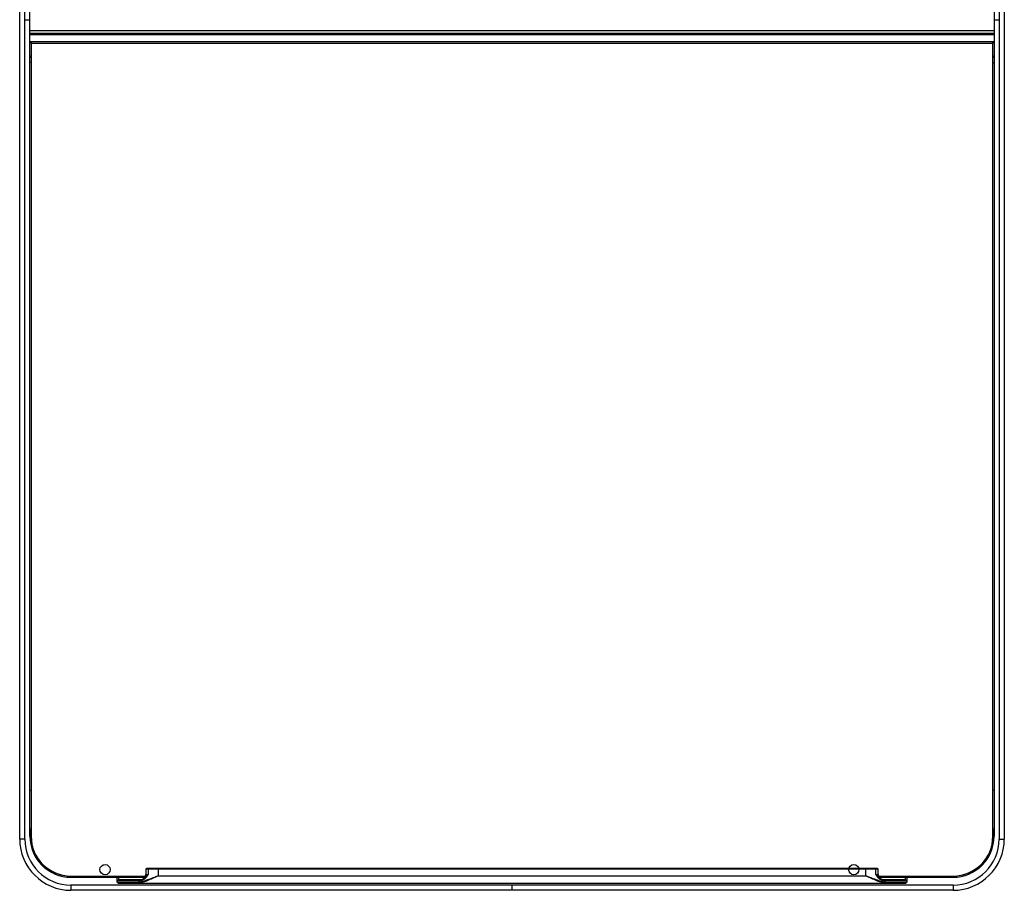
# Model space of a CAD drawing. Units: inches. Extents: x -12 to 12, y -21.3 to 21.3.
# Drawn here: x -12 to 12, y -21.3 to 0 of the extents above; entities that cross this region are included whole.
import ezdxf

# ---------------------------------------------------------------- set-up
doc = ezdxf.new("R2010")
doc.units = ezdxf.units.IN
doc.header["$MEASUREMENT"] = 0

msp = doc.modelspace()

# ---------------------------------------------------------------- linework, layer by layer
at = {"color": 7, "linetype": 'Continuous', "lineweight": 25}
for p, q in [((-12, -20), (-12, 20)), ((-11.875, -20), (-11.875, 20)), ((-11.75, -19.931), (-11.75, 20)), ((11.75, 20), (11.75, -19.931)), ((11.875, 20), (11.875, -20)), ((12, 20), (12, -20)), ((-11.75, -0.03), (-11.875, -0.03)), ((11.875, -0.03), (11.75, -0.03)), ((-11.75, -0.277), (11.75, -0.277)), ((-11.75, -0.34), (11.75, -0.34)), ((-11.75, -0.377), (11.75, -0.377)), ((-11.75, -0.378), (11.75, -0.378)), ((-11.75, -0.556), (-11.72, -0.586)), ((11.75, -0.556), (-11.75, -0.556)), ((11.72, -0.555), (-11.72, -0.555)), ((-11.72, -0.555), (-11.72, -19.963)), ((-11.72, -0.586), (11.72, -0.586)), ((11.72, -19.963), (11.72, -0.555)), ((11.72, -0.586), (11.75, -0.556)), ((-11.72, -1.056), (-11.75, -1.056)), ((11.72, -1.056), (11.75, -1.056)), ((-11.745, -18.805), (-11.75, -18.805)), ((-11.75, -18.806), (-11.72, -18.806)), ((11.75, -18.806), (11.72, -18.806)), ((11.745, -18.805), (11.75, -18.805)), ((-11.875, -20), (-12, -20)), ((-11.75, -19.931), (-11.72, -19.931)), ((11.72, -19.931), (11.75, -19.931)), ((11.875, -20), (12, -20)), ((-8.897, -20.706), (-8.928, -20.738)), ((-8.928, -20.738), (-8.928, -20.861)), ((8.928, -20.738), (-8.928, -20.738)), ((-8.928, -20.861), (-8.868, -20.861)), ((-8.897, -20.706), (8.897, -20.706)), ((-8.868, -20.738), (-8.86, -20.706)), ((-8.868, -20.738), (-8.868, -20.861)), ((-8.625, -20.706), (-8.625, -20.894)), ((8.625, -20.894), (8.625, -20.706)), ((8.86, -20.706), (8.868, -20.738)), ((8.868, -20.861), (8.868, -20.738)), ((8.868, -20.861), (8.928, -20.861)), ((8.928, -20.738), (8.897, -20.706)), ((8.928, -20.861), (8.928, -20.738)), ((-10.75, -20.931), (-10.75, -20.901)), ((-10.75, -20.901), (-8.935, -20.901)), ((-8.95, -20.931), (-10.75, -20.931)), ((-10.75, -20.933), (-8.951, -20.933)), ((-9.625, -21.05), (-9.625, -20.933)), ((-9.625, -21.017), (-9.594, -20.986)), ((-9.066, -21.017), (-9.625, -21.017)), ((-9.625, -21.05), (-9.17, -21.05)), ((-9.625, -21.05), (-9.594, -21.081)), ((-9.594, -20.933), (-9.594, -20.986)), ((-9.594, -20.986), (-9.052, -20.986)), ((9.594, -21.081), (-9.594, -21.081)), ((-9.17, -21.05), (-9.153, -21.081)), ((-9.066, -21.017), (-9.052, -20.986)), ((-8.625, -20.894), (8.625, -20.894)), ((8.935, -20.901), (10.75, -20.901)), ((10.75, -20.931), (8.95, -20.931)), ((8.951, -20.933), (10.75, -20.933)), ((9.066, -21.017), (9.052, -20.986)), ((9.052, -20.986), (9.594, -20.986)), ((9.625, -21.017), (9.066, -21.017)), ((9.17, -21.05), (9.153, -21.081)), ((9.17, -21.05), (9.625, -21.05)), ((9.594, -20.986), (9.594, -20.933)), ((9.625, -21.017), (9.594, -20.986)), ((9.625, -21.05), (9.594, -21.081)), ((9.625, -20.933), (9.625, -21.05)), ((10.75, -20.931), (10.75, -20.901)), ((-10.75, -21.125), (-10.75, -21.25)), ((10.75, -21.125), (-10.75, -21.125)), ((10.75, -21.25), (-10.75, -21.25)), ((0, -21.25), (0, -21.125)), ((10.75, -21.125), (10.75, -21.25))]:
    msp.add_line(p, q, dxfattribs=at)
at = {"color": 7, "linetype": 'Continuous', "lineweight": 25, "flags": 128}
for points in [[(-11.75, -19.746), (-11.742, -19.874), (-11.719, -20)], [(11.719, -20), (11.742, -19.874), (11.75, -19.746)]]:
    msp.add_lwpolyline(points, dxfattribs=at)
at = {"color": 7, "linetype": 'Continuous'}
for centre in [(-9.92, -20.746), (8.33, -20.746)]:
    msp.add_circle(centre, 0.125, dxfattribs=at)
at = {"color": 7, "linetype": 'Continuous', "lineweight": 25}
for centre, radius, start, end in [((-11.688, -0.891), 0.0625, 180, 238.6677), ((11.688, -0.891), 0.0625, 301.3323, 0), ((-10.75, -20), 1.25, 180, 270), ((-10.75, -20), 1.125, 180, 270), ((-10.75, -19.931), 1, 180, 270), ((-10.75, -19.931), 0.97, 180, 270), ((-10.75, -19.963), 0.97, 180, 270), ((10.75, -19.931), 0.97, 270, 0), ((10.75, -19.931), 1, 270, 0), ((10.75, -19.963), 0.97, 270, 0), ((10.75, -20), 1.25, 270, 0), ((10.75, -20), 1.125, 270, 0), ((-9.053, -20.861), 0.125, 290.0712, 0), ((9.053, -20.861), 0.125, 180, 250.5193)]:
    msp.add_arc(centre, radius, start, end, dxfattribs=at)
for points, knots in [([(-8.868, -20.861), (-8.875, -20.874), (-8.89, -20.9), (-8.916, -20.938), (-8.952, -20.976), (-9.002, -21.009), (-9.045, -21.015), (-9.066, -21.017)], [0, 0, 0, 0, 0.166702, 0.332149, 0.497237, 0.747527, 1, 1, 1, 1]), ([(-9.052, -20.986), (-9.036, -20.984), (-9.002, -20.979), (-8.962, -20.952), (-8.931, -20.921), (-8.902, -20.891), (-8.879, -20.871), (-8.868, -20.861)], [0, 0, 0, 0, 0.225838, 0.460696, 0.627469, 0.807399, 1, 1, 1, 1]), ([(9.066, -21.017), (9.045, -21.015), (9.002, -21.009), (8.952, -20.976), (8.916, -20.938), (8.89, -20.9), (8.875, -20.874), (8.868, -20.861)], [0, 0, 0, 0, 0.2524734, 0.5027631, 0.6678446, 0.8332922, 1, 1, 1, 1]), ([(8.868, -20.861), (8.879, -20.871), (8.902, -20.891), (8.931, -20.921), (8.962, -20.952), (9.002, -20.979), (9.036, -20.984), (9.052, -20.986)], [0, 0, 0, 0, 0.192594, 0.372525, 0.539304, 0.774162, 1, 1, 1, 1]), ([(-9.17, -21.05), (-9.148, -21.049), (-9.106, -21.047), (-9.039, -21.035), (-8.971, -21.018), (-8.907, -20.998), (-8.848, -20.978), (-8.793, -20.958), (-8.737, -20.937), (-8.681, -20.916), (-8.644, -20.901), (-8.625, -20.894)], [0, 0, 0, 0, 0.125676, 0.250635, 0.37629, 0.501209, 0.600113, 0.69954, 0.799064, 0.897988, 1, 1, 1, 1]), ([(-8.625, -20.894), (-8.648, -20.905), (-8.693, -20.927), (-8.76, -20.959), (-8.827, -20.989), (-8.894, -21.017), (-8.96, -21.042), (-9.026, -21.063), (-9.091, -21.078), (-9.132, -21.08), (-9.153, -21.081)], [0, 0, 0, 0, 0.124585, 0.248719, 0.372322, 0.496061, 0.620766, 0.746623, 0.872428, 1, 1, 1, 1]), ([(9.153, -21.081), (9.132, -21.08), (9.091, -21.078), (9.026, -21.063), (8.96, -21.042), (8.894, -21.017), (8.827, -20.989), (8.76, -20.959), (8.693, -20.927), (8.648, -20.905), (8.625, -20.894)], [0, 0, 0, 0, 0.1275717, 0.2533774, 0.3792344, 0.5039392, 0.6276777, 0.7512814, 0.8754146, 1, 1, 1, 1]), ([(8.625, -20.894), (8.648, -20.903), (8.695, -20.921), (8.765, -20.948), (8.834, -20.973), (8.903, -20.997), (8.971, -21.018), (9.039, -21.035), (9.106, -21.047), (9.148, -21.049), (9.17, -21.05)], [0, 0, 0, 0, 0.125398, 0.250292, 0.374551, 0.498773, 0.623696, 0.749356, 0.874319, 1, 1, 1, 1])]:
    msp.add_open_spline(points, degree=3, knots=knots, dxfattribs=at)

doc.saveas('drawing.dxf')
